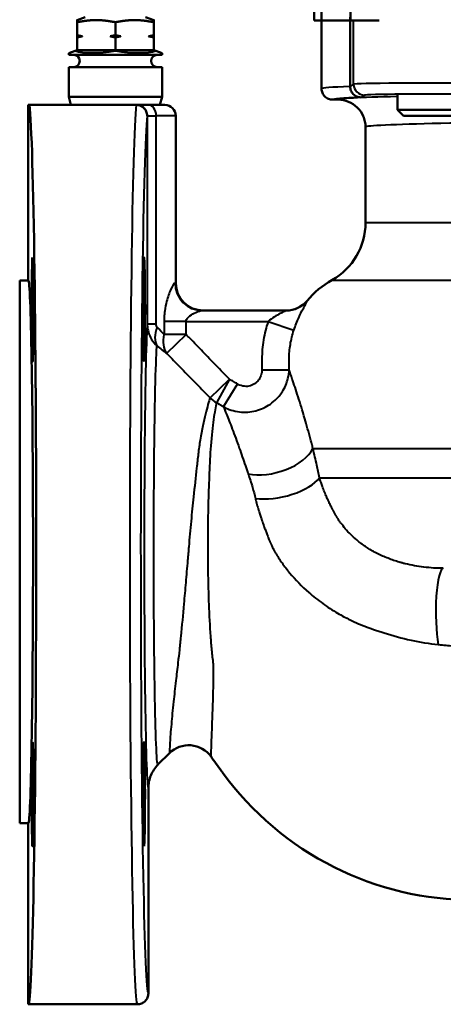
# Model space of a CAD drawing. Units: millimetres. Extents: x 199 to 745, y 349 to 808.
# Drawn here: x 199 to 276, y 349 to 528 of the extents above; entities that cross this region are included whole.
import ezdxf

# ---------------------------------------------------------------- set-up
doc = ezdxf.new("R2010")
doc.units = ezdxf.units.MM
doc.header["$LTSCALE"] = 3
doc.layers.add('Visible Edges(Frese)', color=7, linetype='Continuous', lineweight=50)
doc.layers.add('Visible Tangent Edges(Frese)', color=7, linetype='Continuous', lineweight=40)

msp = doc.modelspace()

# ---------------------------------------------------------------- linework, layer by layer
at = {"layer": 'Visible Edges(Frese)'}
for p, q in [((252.57, 538.18), (252.57, 528.08)), ((259.19, 528.08), (259.19, 538.18)), ((253.95, 528.08), (253.95, 529.96)), ((210.89, 528.73), (209.39, 528.18)), ((221.89, 528.73), (223.39, 528.18)), ((253.95, 528.08), (252.57, 528.08)), ((253.95, 515.68), (253.95, 528.73)), ((259.15, 528.08), (253.95, 528.08)), ((259.15, 516.1), (259.15, 528.73)), ((264.42, 528.08), (259.19, 528.08)), ((209.39, 525.44), (209.39, 527.79)), ((216.39, 527.79), (216.39, 525.44)), ((223.39, 527.79), (223.39, 525.44)), ((209.39, 525.23), (210.36, 525.23)), ((209.39, 522.73), (209.39, 525.02)), ((215.41, 525.23), (217.36, 525.23)), ((216.39, 525.02), (216.39, 522.73)), ((222.41, 525.23), (223.39, 525.23)), ((223.39, 525.02), (223.39, 522.73)), ((207.89, 522.18), (209.03, 522.6)), ((209.03, 522.6), (209.39, 522.73)), ((209.39, 522.73), (216.39, 522.73)), ((216.39, 522.73), (216.39, 522.6)), ((216.39, 522.73), (223.39, 522.73)), ((223.39, 522.73), (223.75, 522.6)), ((223.75, 522.6), (224.89, 522.18)), ((207.89, 522.18), (207.89, 521.83)), ((207.89, 521.83), (224.89, 521.83)), ((224.89, 522.18), (224.89, 521.83)), ((207.89, 519.63), (224.89, 519.63)), ((207.89, 519.63), (207.89, 514.22)), ((224.89, 519.63), (224.89, 514.22)), ((253.95, 515.68), (253.95, 515.68)), ((207.89, 514.22), (224.89, 514.22)), ((208.29, 512.73), (207.89, 514.22)), ((224.49, 512.73), (224.89, 514.22)), ((256.95, 513.68), (255.95, 513.68)), ((267.77, 514.49), (267.77, 511.8)), ((200.73, 512.73), (200.51, 512.73)), ((200.51, 512.73), (200.51, 480.73)), ((220.16, 512.73), (200.73, 512.73)), ((220.18, 512.73), (220.16, 512.73)), ((222.46, 512.73), (220.18, 512.73)), ((222.46, 512.73), (225.39, 512.73)), ((267.77, 511.8), (279.77, 511.8)), ((268.85, 510.73), (267.77, 511.8)), ((227.39, 510.73), (227.39, 480.23)), ((278.7, 510.73), (268.85, 510.73)), ((261.95, 508.68), (261.95, 508.69)), ((261.95, 508.68), (261.95, 491.23)), ((198.95, 381.73), (198.95, 480.73)), ((200.51, 480.73), (198.95, 480.73)), ((247.53, 475.23), (232.19, 475.23)), ((226.22, 394.5), (224.14, 392.43)), ((222.39, 388.18), (222.39, 350.73)), ((200.51, 381.73), (198.95, 381.73)), ((200.51, 381.73), (200.51, 348.73)), ((200.51, 348.73), (220.39, 348.73))]:
    msp.add_line(p, q, dxfattribs=at)
for centre, radius, start, end in [((208.79, 520.73), 1.1, 270, 90), ((223.99, 520.73), 1.1, 90, 270), ((225.39, 510.73), 2, 0, 90), ((249.95, 491.23), 12, 299.4213, 0), ((232.39, 480.23), 5, 180, 270), ((263.95, 466.4), 16.5, 119.4213, 139.9755), ((247.48, 480.23), 5, 270, 319.9755), ((229.75, 390.97), 5, 35.7067, 135)]:
    msp.add_arc(centre, radius, start, end, dxfattribs=at)
for centre, major_axis, ratio, start_param, end_param in [((216.39, 525.28), (-8.48, -1.71), 0.30407, 0.462473, 1.509671), ((216.39, 525.28), (8.48, -1.71), 0.30407, 4.773515, 5.820712), ((200.51, 431.23), (0, -82.5), 0.017455, 0, 2.985735), ((200.51, 431.23), (0, 49.5), 0.017455, 3.141593, 6.283185)]:
    msp.add_ellipse(centre, major_axis=major_axis, ratio=ratio, start_param=start_param, end_param=end_param, dxfattribs=at)
for centre, major_axis in [((201.28, 475.42), (0, 9.5)), ((221.61, 475.42), (0, -9.5)), ((201.28, 387.04), (0, 9.5)), ((221.61, 387.04), (0, -9.5))]:
    msp.add_ellipse(centre, major_axis=major_axis, ratio=0.017455, dxfattribs=at)
for points, weights in [([(209.39, 527.79), (211.26, 528.18), (212.89, 528.18)], [1.01293433344, 1.04464590977, 1]), ([(209.39, 528.18), (209.39, 528.18), (209.39, 527.79)], [1, 1.04464590977, 1.01293433344]), ([(212.89, 528.18), (214.51, 528.18), (216.39, 527.79)], [1, 1.04464590977, 1.01293433344]), ([(216.39, 527.79), (218.26, 528.18), (219.89, 528.18)], [1.01293433344, 1.04464590977, 1]), ([(219.89, 528.18), (221.51, 528.18), (223.39, 527.79)], [1, 1.04464590977, 1.01293433344]), ([(223.39, 527.79), (223.39, 528.18), (223.39, 528.18)], [1.01293433344, 1.04464590977, 1]), ([(209.39, 525.23), (209.39, 525.32), (209.39, 525.44)], [1, 1.00259269997, 1]), ([(209.39, 525.44), (209.89, 525.32), (210.36, 525.23)], [1, 1.00259269997, 1]), ([(209.39, 525.02), (209.39, 525.14), (209.39, 525.23)], [1, 1.00259269997, 1]), ([(210.36, 525.23), (209.89, 525.14), (209.39, 525.02)], [1, 1.00259269997, 1]), ([(215.41, 525.23), (215.88, 525.32), (216.39, 525.44)], [1, 1.00259269997, 1]), ([(216.39, 525.02), (215.88, 525.14), (215.41, 525.23)], [1, 1.00259269997, 1]), ([(216.39, 525.44), (216.89, 525.32), (217.36, 525.23)], [1, 1.00259269997, 1]), ([(217.36, 525.23), (216.89, 525.14), (216.39, 525.02)], [1, 1.00259269997, 1]), ([(222.41, 525.23), (222.88, 525.32), (223.39, 525.44)], [1, 1.00259269997, 1]), ([(223.39, 525.02), (222.88, 525.14), (222.41, 525.23)], [1, 1.00259269997, 1]), ([(223.39, 525.44), (223.39, 525.32), (223.39, 525.23)], [1, 1.00259269997, 1]), ([(223.39, 525.23), (223.39, 525.14), (223.39, 525.02)], [1, 1.00259269997, 1])]:
    msp.add_rational_spline(points, weights, degree=2, dxfattribs=at)
for points, knots in [([(255.95, 513.68), (255.69, 513.68), (255.43, 513.73), (254.95, 513.93), (254.73, 514.08), (254.36, 514.44), (254.21, 514.66), (254, 515.14), (253.95, 515.41), (253.95, 515.68), (253.95, 515.68), (253.95, 515.68)], [-0.3145009, -0.3145009, -0.3145009, -0.3145009, -0.2363822, -0.2363822, -0.158257, -0.158257, -0.08012, -0.08012, 0, 0, 0.000683, 0.000683, 0.000683, 0.000683]), ([(261.14, 514.09), (261.14, 514.09), (261.14, 514.09), (260.87, 514.09), (260.6, 514.15), (260.12, 514.36), (259.9, 514.51), (259.54, 514.88), (259.4, 515.1), (259.21, 515.57), (259.16, 515.83), (259.15, 516.08)], [-0.3168119, -0.3168119, -0.3168119, -0.3168119, -0.3161667, -0.3161667, -0.2333166, -0.2333166, -0.1542301, -0.1542301, -0.0767197, -0.0767197, 0, 0, 0, 0]), ([(261.95, 508.69), (261.95, 508.69), (261.95, 508.69), (261.95, 509.03), (261.91, 509.36), (261.78, 510.01), (261.68, 510.33), (261.29, 511.24), (260.92, 511.78), (259.99, 512.7), (259.45, 513.06), (258.24, 513.56), (257.6, 513.68), (256.95, 513.68)], [-0.0005194, -0.0005194, -0.0005194, -0.0005194, 0, 0, 0.1001873, 0.1001873, 0.2003725, 0.2003725, 0.395712, 0.395712, 0.5910197, 0.5910197, 0.7863157, 0.7863157, 0.7863157, 0.7863157]), ([(222.16, 510.73), (222.16, 510.73), (222.16, 510.73), (222.16, 511), (222.11, 511.27), (221.9, 511.75), (221.75, 511.97), (221.38, 512.33), (221.17, 512.48), (220.68, 512.68), (220.43, 512.73), (220.17, 512.73)], [-0.0006349, -0.0006349, -0.0006349, -0.0006349, 0, 0, 0.0802367, 0.0802367, 0.1585262, 0.1585262, 0.2365687, 0.2365687, 0.3144863, 0.3144863, 0.3144863, 0.3144863]), ([(224.14, 392.43), (224.14, 392.43), (224.14, 392.42), (223.58, 391.86), (223.14, 391.19), (222.54, 389.74), (222.39, 388.97), (222.39, 388.18)], [-0.0011554, -0.0011554, -0.0011554, -0.0011554, 0, 0, 0.2373549, 0.2373549, 0.4717792, 0.4717792, 0.4717792, 0.4717792]), ([(235.91, 390.97), (241.19, 383.72), (248.23, 377.75), (256.25, 373.73), (264.08, 369.8), (272.83, 367.73), (281.58, 367.73)], [0.3867546, 0.3867546, 0.3867546, 0.3867546, 0.5697102, 0.5697102, 0.5697102, 0.7482504, 0.7482504, 0.7482504, 0.7482504]), ([(220.39, 348.73), (220.39, 348.73), (220.39, 348.73), (220.66, 348.73), (220.92, 348.79), (221.41, 348.99), (221.63, 349.14), (221.99, 349.51), (222.14, 349.73), (222.34, 350.21), (222.39, 350.47), (222.39, 350.73)], [-0.0006422, -0.0006422, -0.0006422, -0.0006422, 0, 0, 0.0801623, 0.0801623, 0.1582994, 0.1582994, 0.2364244, 0.2364244, 0.3145427, 0.3145427, 0.3145427, 0.3145427])]:
    msp.add_open_spline(points, degree=3, knots=knots, dxfattribs=at)
for points in [[(259.15, 516.1), (259.15, 516.09), (259.15, 516.09), (259.15, 516.08)], [(220.16, 512.73), (220.16, 512.73), (220.17, 512.73), (220.17, 512.73)], [(233.81, 393.89), (234.12, 393.46), (234.43, 393.03), (234.74, 392.6)], [(234.74, 392.6), (235.06, 392.15), (235.38, 391.7), (235.71, 391.25)], [(235.71, 391.25), (235.77, 391.16), (235.84, 391.06), (235.91, 390.97)]]:
    msp.add_open_spline(points, degree=3, dxfattribs=at)
at = {"layer": 'Visible Tangent Edges(Frese)'}
for p, q in [((259.78, 516.5), (259.78, 528.08)), ((259.78, 516.5), (259.15, 516.1)), ((261.14, 514.09), (261.78, 514.5)), ((222.16, 510.73), (222.18, 510.73)), ((222.18, 510.73), (222.18, 472.83)), ((222.18, 510.73), (223.81, 510.73)), ((227.39, 510.73), (223.81, 510.73)), ((223.81, 472.83), (223.81, 510.73)), ((227.25, 480.23), (227.39, 480.23)), ((222.18, 472.83), (223.81, 472.83)), ((225.24, 473.23), (225.24, 470.86)), ((229.26, 473.23), (225.24, 473.23)), ((229.26, 470.86), (229.26, 473.23)), ((229.26, 473.23), (244.2, 473.23)), ((244.2, 473.23), (248.9, 471.64)), ((229.26, 470.86), (225.24, 470.86)), ((225.73, 467.43), (229.26, 470.86)), ((243.08, 464.44), (248.04, 464.44)), ((233.62, 459.31), (237.15, 462.69)), ((237.15, 462.69), (234.83, 458.42)), ((238.61, 461.85), (236.06, 457.7)), ((252.38, 450.06), (313.95, 450.06)), ((253.58, 444.73), (320.43, 444.73))]:
    msp.add_line(p, q, dxfattribs=at)
for centre, major_axis, ratio, start_param, end_param in [((313.95, 515.68), (-60, 0), 0.016361, 5.863479, 6.283176), ((313.95, 515.68), (60, 0), 0.016873, 3.141593, 3.141602), ((313.95, 515.68), (-60, 0), 0.016361, 5.863477, 5.863479), ((273.77, 516.49), (-14, 0), 0.014507, 4.025953, 6.257005), ((261.78, 516.5), (1.09, -1.68), 0.999514, 4.138803, 5.709156), ((313.95, 513.68), (58, 0), 0.016925, 2.715068, 3.142176), ((313.95, 513.68), (-57, 0), 0.016925, 5.656668, 6.281701), ((273.77, 514.49), (12, 0), 0.016925, 0.88436, 3.115413), ((220.39, 431.23), (0, -82.5), 0.017032, 3.297451, 6.283185), ((220.18, 510.73), (0, 2), 0.999848, 4.712389, 6.283185), ((222.46, 510.73), (0, 2), 0.674664, 4.712389, 6.283185), ((222.39, 431.23), (0, 80.5), 0.017455, 0.157786, 3.142026), ((313.95, 508.68), (52, 0), 0.018553, 0.167448, 3.141593), ((232.19, 480.23), (0, -5), 0.987718, 4.712389, 6.283185), ((247.53, 480.23), (0, -5), 0.999292, 0, 0.872237), ((227.48, 472.18), (-3.05, -3.97), 0.606329, 5.148242, 6.039707), ((229.26, 470.86), (-2.88, -4.09), 0.742481, 5.193741, 6.034583), ((237.15, 462.69), (4.81, -1.35), 0.971823, 4.190953, 4.495182), ((244.97, 450.06), (7.7, 2.17), 0.553833, 3.955853, 5.812143), ((246.32, 444.73), (-7.8, -1.8), 0.437494, 0.869562, 2.65626), ((276.12, 420.23), (0, 8), 0.16974, 0, 2.400418)]:
    msp.add_ellipse(centre, major_axis=major_axis, ratio=ratio, start_param=start_param, end_param=end_param, dxfattribs=at)
for points, knots in [([(313.95, 491.23), (308.75, 491.23), (303.47, 491.23), (297.02, 491.23), (295.6, 491.23), (290.72, 491.23), (287.35, 491.23), (281.8, 491.23), (279.51, 491.23), (276.37, 491.23), (275.37, 491.23), (272.7, 491.23), (271.13, 491.23), (268.35, 491.23), (267.13, 491.23), (265.57, 491.23), (265.08, 491.23), (263.79, 491.23), (263.13, 491.23), (262.23, 491.23), (261.99, 491.23), (261.95, 491.23), (261.95, 491.23), (261.95, 491.23)], [-19.991382, -19.991382, -19.991382, -19.991382, -18.071382, -18.071382, -17.514823, -17.514823, -16.123413, -16.123413, -15.038263, -15.038263, -14.496239, -14.496239, -13.528971, -13.528971, -12.561704, -12.561704, -12.058347, -12.058347, -11.071745, -11.071745, -10.085144, -10.085144, -10.001208, -10.001208, -10.001208, -10.001208]), ([(227.25, 480.23), (227.09, 480.23), (226.79, 479.78), (226.45, 479.01), (226.21, 478.45), (225.94, 477.74), (225.72, 476.89), (225.58, 476.36), (225.46, 475.79), (225.37, 475.17), (225.32, 474.79), (225.28, 474.39), (225.26, 473.99), (225.24, 473.74), (225.24, 473.48), (225.24, 473.23)], [-5.602561, -5.602561, -5.602561, -5.602561, -5.168262, -5.168262, -5.168262, -4.857678, -4.857678, -4.857678, -4.663562, -4.663562, -4.663562, -4.54224, -4.54224, -4.54224, -4.466414, -4.466414, -4.466414, -4.466414]), ([(255.84, 480.77), (255.84, 480.77), (255.84, 480.77), (255.89, 480.77), (256.16, 480.77), (257.16, 480.77), (257.9, 480.77), (259.34, 480.77), (259.89, 480.77), (261.63, 480.77), (262.99, 480.77), (266.1, 480.77), (267.85, 480.77), (270.84, 480.77), (271.96, 480.77), (275.47, 480.77), (278.02, 480.77), (284.23, 480.77), (287.99, 480.77), (293.44, 480.77), (295.04, 480.77), (302.24, 480.77), (308.14, 480.77), (313.95, 480.77)], [10.001208, 10.001208, 10.001208, 10.001208, 10.085144, 10.085144, 11.071745, 11.071745, 12.058347, 12.058347, 12.561704, 12.561704, 13.528971, 13.528971, 14.496239, 14.496239, 15.038263, 15.038263, 16.123413, 16.123413, 17.514823, 17.514823, 18.071382, 18.071382, 19.991382, 19.991382, 19.991382, 19.991382]), ([(248.9, 471.64), (249.17, 472.44), (249.48, 473.22), (250.05, 474.51), (250.32, 475.05), (250.73, 475.82), (250.88, 476.1), (251.12, 476.52), (251.21, 476.68), (251.32, 476.88), (251.35, 476.95), (251.37, 477), (251.36, 477.01), (251.36, 477.01)], [0, 0, 0, 0, 0.327297, 0.327297, 0.602879, 0.602879, 0.791373, 0.791373, 0.952333, 0.952333, 1.076148, 1.076148, 1.153532, 1.153532, 1.153532, 1.153532]), ([(229.26, 473.23), (229.26, 473.3), (229.27, 473.37), (229.32, 473.56), (229.38, 473.68), (229.58, 473.96), (229.76, 474.13), (230.29, 474.52), (230.67, 474.72), (231.52, 475.1), (231.96, 475.23), (232.19, 475.23)], [4.466414, 4.466414, 4.466414, 4.466414, 4.54224, 4.54224, 4.663562, 4.663562, 4.857678, 4.857678, 5.168262, 5.168262, 5.602561, 5.602561, 5.602561, 5.602561]), ([(247.53, 475.23), (247.54, 475.23), (247.54, 475.23), (247.51, 475.2), (247.46, 475.18), (247.31, 475.11), (247.18, 475.05), (246.86, 474.89), (246.64, 474.79), (246.09, 474.5), (245.72, 474.3), (244.96, 473.82), (244.55, 473.53), (244.2, 473.23)], [-1.153532, -1.153532, -1.153532, -1.153532, -1.076148, -1.076148, -0.952333, -0.952333, -0.791373, -0.791373, -0.602879, -0.602879, -0.327297, -0.327297, 0, 0, 0, 0]), ([(222.18, 472.83), (222.16, 472.57), (222.15, 472.28), (222.03, 469.98), (221.94, 466.76), (221.78, 458.4), (221.72, 453.26), (221.64, 441.91), (221.62, 435.67), (221.63, 423.31), (221.66, 417.19), (221.75, 406.13), (221.83, 401.2), (222, 393.51), (222.1, 390.75), (222.26, 388.51), (222.32, 388.14), (222.39, 388.18)], [-1.310636, -1.310636, -1.310636, -1.310636, -1.240614, -1.240614, -0.815533, -0.815533, -0.390755, -0.390755, 0.040411, 0.040411, 0.471434, 0.471434, 0.905648, 0.905648, 1.339801, 1.339801, 1.58582, 1.58582, 1.58582, 1.58582]), ([(222.18, 472.83), (222.18, 472.64), (222.19, 472.45), (222.25, 471.95), (222.31, 471.63), (222.52, 470.85), (222.73, 470.39), (223.25, 469.51), (223.58, 469.11), (223.94, 468.78)], [0, 0, 0, 0, 0.01004443, 0.01004443, 0.02611551, 0.02611551, 0.05182925, 0.05182925, 0.08035542, 0.08035542, 0.08035542, 0.08035542]), ([(224.01, 472.18), (223.97, 472.22), (223.93, 472.28), (223.87, 472.42), (223.85, 472.49), (223.82, 472.62), (223.81, 472.68), (223.81, 472.76), (223.81, 472.8), (223.81, 472.83)], [-0.08035542, -0.08035542, -0.08035542, -0.08035542, -0.05182925, -0.05182925, -0.02611551, -0.02611551, -0.01004443, -0.01004443, 0, 0, 0, 0]), ([(244.2, 473.23), (243.83, 472.14), (243.55, 471), (243.17, 468.71), (243.08, 467.56), (243.08, 466.4), (243.08, 465.75), (243.08, 465.09), (243.08, 464.44)], [-0.8900505, -0.8900505, -0.8900505, -0.8900505, -0.543378, -0.543378, -0.1967068, -0.1967068, -0.1967068, 0, 0, 0, 0]), ([(237.15, 462.69), (236.35, 463.53), (235.55, 464.36), (233.95, 466.03), (233.15, 466.86), (232.34, 467.69), (231.54, 468.52), (230.73, 469.35), (229.71, 470.41), (229.48, 470.63), (229.26, 470.86)], [0, 0, 0, 0, 0.346639, 0.346639, 0.693279, 0.693279, 0.693279, 1.039918, 1.039918, 1.135813, 1.135813, 1.135813, 1.135813]), ([(248.04, 464.44), (248.04, 465.09), (248.04, 465.75), (248.04, 466.4), (248.04, 467.29), (248.11, 468.18), (248.4, 469.93), (248.62, 470.8), (248.9, 471.64)], [0, 0, 0, 0, 0.1967068, 0.1967068, 0.1967068, 0.543378, 0.543378, 0.8900505, 0.8900505, 0.8900505, 0.8900505]), ([(224.14, 392.43), (224.08, 392.37), (224.02, 392.7), (223.96, 393.44), (223.85, 394.71), (223.75, 397.19), (223.67, 400.66), (223.58, 404.12), (223.51, 408.56), (223.46, 413.57), (223.41, 418.55), (223.38, 424.08), (223.38, 429.66), (223.38, 435.24), (223.4, 440.87), (223.44, 446.04), (223.48, 451.13), (223.54, 455.76), (223.62, 459.52), (223.69, 463.29), (223.79, 466.19), (223.89, 467.97), (223.9, 468.27), (223.92, 468.54), (223.94, 468.78)], [-1.588252, -1.588252, -1.588252, -1.588252, -1.339801, -1.339801, -1.339801, -0.905648, -0.905648, -0.905648, -0.471434, -0.471434, -0.471434, -0.040411, -0.040411, -0.040411, 0.390755, 0.390755, 0.390755, 0.815533, 0.815533, 0.815533, 1.240614, 1.240614, 1.240614, 1.313083, 1.313083, 1.313083, 1.313083]), ([(225.73, 467.43), (225.95, 467.2), (226.17, 466.97), (227.2, 465.92), (228, 465.09), (228.81, 464.27), (229.61, 463.44), (230.41, 462.62), (232.02, 460.96), (232.82, 460.14), (233.62, 459.31)], [-1.135813, -1.135813, -1.135813, -1.135813, -1.039918, -1.039918, -0.693279, -0.693279, -0.693279, -0.346639, -0.346639, 0, 0, 0, 0]), ([(236.06, 457.7), (236.4, 457.51), (236.76, 457.34), (238.08, 456.85), (239.12, 456.67), (241.11, 456.73), (242.09, 456.93), (243.89, 457.65), (244.76, 458.2), (245.99, 459.33), (246.44, 459.87), (247.28, 461.2), (247.62, 462.01), (247.95, 463.37), (248.02, 463.91), (248.04, 464.44)], [0, 0, 0, 0, 0.0457157, 0.0457157, 0.1648703, 0.1648703, 0.2730482, 0.2730482, 0.3839739, 0.3839739, 0.4636317, 0.4636317, 0.5657746, 0.5657746, 0.6296139, 0.6296139, 0.6296139, 0.6296139]), ([(243.08, 464.44), (243.08, 464.22), (243.06, 464.01), (242.95, 463.46), (242.83, 463.14), (242.53, 462.61), (242.36, 462.39), (241.91, 461.95), (241.59, 461.73), (240.91, 461.46), (240.54, 461.39), (239.79, 461.4), (239.39, 461.48), (238.88, 461.7), (238.74, 461.77), (238.61, 461.85)], [-0.6296139, -0.6296139, -0.6296139, -0.6296139, -0.5657746, -0.5657746, -0.4636317, -0.4636317, -0.3839739, -0.3839739, -0.2730482, -0.2730482, -0.1648703, -0.1648703, -0.0457157, -0.0457157, 0, 0, 0, 0]), ([(252.38, 450.06), (252.37, 450.08), (252.36, 450.13), (252.35, 450.16), (252.34, 450.2), (252.33, 450.24), (252.32, 450.27), (252.3, 450.34), (252.28, 450.42), (252.27, 450.49), (252.23, 450.64), (252.19, 450.78), (252.15, 450.92), (252.08, 451.21), (252.01, 451.49), (251.93, 451.77), (251.58, 453.07), (251.23, 454.33), (250.88, 455.51), (250.46, 456.95), (250.05, 458.31), (249.66, 459.52), (249.28, 460.74), (248.92, 461.83), (248.61, 462.74), (248.4, 463.39), (248.2, 463.96), (248.04, 464.44)], [-4.396659, -4.396659, -4.396659, -4.396659, -4.388034, -4.388034, -4.388034, -4.379408, -4.379408, -4.379408, -4.361524, -4.361524, -4.361524, -4.326388, -4.326388, -4.326388, -4.256116, -4.256116, -4.256116, -3.926774, -3.926774, -3.926774, -3.52748, -3.52748, -3.52748, -3.128185, -3.128185, -3.128185, -2.845779, -2.845779, -2.845779, -2.845779]), ([(238.61, 461.85), (238.37, 462), (238.13, 462.14), (237.64, 462.42), (237.4, 462.56), (237.15, 462.69)], [-0.1690009, -0.1690009, -0.1690009, -0.1690009, -0.0845004, -0.0845004, 0, 0, 0, 0]), ([(233.62, 459.31), (233.61, 459.3), (233.61, 459.3), (233.4, 458.66), (233.11, 457.67), (232.49, 455.06), (232.17, 453.48), (231.83, 451.6), (231.69, 450.81), (231.57, 449.94), (231.47, 449.03), (231.38, 448.21), (231.28, 447.37), (231, 444.84), (230.81, 443.08), (230.61, 441.25), (230.45, 439.82), (230.31, 438.33), (230.02, 435.29), (229.88, 433.73), (229.75, 432.16), (229.68, 431.33), (229.61, 430.5), (229.42, 428.32), (229.31, 426.97), (229.08, 424.33), (228.97, 423.04), (228.67, 419.74), (228.49, 417.75), (228.21, 415), (228.13, 414.18), (227.96, 412.57), (227.87, 411.79), (227.78, 411.01), (227.65, 409.89), (227.52, 408.8), (227.25, 406.39), (227.1, 405.11), (226.81, 402.4), (226.68, 401.02), (226.45, 398.44), (226.36, 397.32), (226.32, 396.48), (226.29, 395.86), (226.26, 395.38), (226.23, 394.68), (226.22, 394.5), (226.22, 394.5)], [14.278601, 14.278601, 14.278601, 14.278601, 14.28733, 14.28733, 15.403806, 15.403806, 16.473198, 16.473198, 16.473198, 16.92641, 16.92641, 16.92641, 17.328389, 17.328389, 18.097796, 18.097796, 18.097796, 18.698592, 18.698592, 19.299386, 19.299386, 19.299386, 19.618521, 19.618521, 20.133179, 20.133179, 20.625133, 20.625133, 21.411775, 21.411775, 21.750643, 21.750643, 22.08951, 22.08951, 22.08951, 22.581578, 22.581578, 23.221517, 23.221517, 24.03894, 24.03894, 24.99459, 24.99459, 24.99459, 25.697803, 25.697803, 26.47332, 26.47332, 26.47332, 26.47332]), ([(233.81, 393.89), (233.81, 393.89), (233.82, 394.07), (233.85, 394.77), (233.86, 395.26), (233.89, 395.89), (233.91, 396.74), (233.95, 397.88), (234.05, 400.52), (234.11, 401.93), (234.19, 404.71), (234.23, 406.02), (234.26, 408.48), (234.26, 409.6), (234.26, 410.75), (234.14, 411.61), (234.05, 412.45), (233.89, 414.13), (233.82, 414.96), (233.62, 417.75), (233.52, 419.7), (233.4, 422.92), (233.37, 424.17), (233.31, 426.73), (233.3, 428.03), (233.28, 430.13), (233.28, 430.94), (233.28, 431.75), (233.27, 433.25), (233.28, 434.74), (233.3, 437.66), (233.33, 439.08), (233.37, 440.46), (233.42, 442.25), (233.49, 443.97), (233.59, 446.45), (233.63, 447.28), (233.67, 448.08), (233.7, 448.95), (233.75, 449.78), (233.81, 450.56), (233.97, 452.43), (234.15, 454.03), (234.51, 456.7), (234.69, 457.73), (234.83, 458.41), (234.83, 458.41), (234.83, 458.42)], [-26.47332, -26.47332, -26.47332, -26.47332, -25.697803, -25.697803, -24.99459, -24.99459, -24.99459, -24.03894, -24.03894, -23.221517, -23.221517, -22.581578, -22.581578, -22.08951, -22.08951, -22.08951, -21.750643, -21.750643, -21.411775, -21.411775, -20.625133, -20.625133, -20.133179, -20.133179, -19.618521, -19.618521, -19.299386, -19.299386, -19.299386, -18.698592, -18.698592, -18.097796, -18.097796, -18.097796, -17.328389, -17.328389, -16.92641, -16.92641, -16.92641, -16.473198, -16.473198, -16.473198, -15.403806, -15.403806, -14.28733, -14.28733, -14.278601, -14.278601, -14.278601, -14.278601]), ([(234.83, 458.42), (235.04, 458.3), (235.25, 458.18), (235.66, 457.94), (235.86, 457.82), (236.06, 457.7)], [0, 0, 0, 0, 0.0845004, 0.0845004, 0.1690009, 0.1690009, 0.1690009, 0.1690009]), ([(236.06, 457.7), (236.22, 457.31), (236.41, 456.86), (236.61, 456.35), (236.93, 455.57), (237.29, 454.65), (237.68, 453.61), (238.08, 452.56), (238.51, 451.4), (238.95, 450.15), (239.31, 449.12), (239.68, 448.03), (240.06, 446.89), (240.14, 446.64), (240.23, 446.42), (240.31, 446.18), (240.35, 446.06), (240.39, 445.94), (240.43, 445.83), (240.46, 445.76), (240.48, 445.7), (240.5, 445.64), (240.51, 445.61), (240.52, 445.58), (240.53, 445.55), (240.54, 445.52), (240.55, 445.49), (240.56, 445.47)], [2.86447, 2.86447, 2.86447, 2.86447, 3.128185, 3.128185, 3.128185, 3.52748, 3.52748, 3.52748, 3.926774, 3.926774, 3.926774, 4.256116, 4.256116, 4.256116, 4.326388, 4.326388, 4.326388, 4.361524, 4.361524, 4.361524, 4.379408, 4.379408, 4.379408, 4.388034, 4.388034, 4.388034, 4.396659, 4.396659, 4.396659, 4.396659]), ([(253.58, 444.73), (253.42, 445.5), (253.26, 446.27), (253.09, 447.02), (252.86, 448.06), (252.62, 449.08), (252.38, 450.06)], [-65.6168034, -65.6168034, -65.6168034, -65.6168034, -65.3519852, -65.3519852, -65.3519852, -64.9855836, -64.9855836, -64.9855836, -64.9855836]), ([(240.56, 445.47), (240.84, 444.65), (241.11, 443.82), (241.38, 442.97), (241.55, 442.31), (241.72, 441.64), (241.89, 440.96)], [64.9855836, 64.9855836, 64.9855836, 64.9855836, 65.3519852, 65.3519852, 65.3519852, 65.6168034, 65.6168034, 65.6168034, 65.6168034]), ([(276.12, 428.23), (274.94, 428.23), (273.76, 428.3), (271.42, 428.58), (270.27, 428.79), (269.07, 429.08), (268.98, 429.11), (268.8, 429.15), (268.72, 429.17), (268.45, 429.25), (268.28, 429.3), (267.76, 429.45), (267.41, 429.56), (266.39, 429.91), (265.72, 430.17), (264.58, 430.68), (264.09, 430.92), (263.03, 431.49), (262.47, 431.84), (261.38, 432.57), (260.85, 432.97), (259.59, 434.03), (258.9, 434.71), (257.99, 435.77), (257.73, 436.11), (257.35, 436.62), (257.23, 436.8), (257.06, 437.06), (257, 437.15), (256.91, 437.29), (256.88, 437.33), (256.83, 437.42), (256.8, 437.46), (256.77, 437.51), (256.76, 437.54), (256.74, 437.56), (256.71, 437.62), (256.69, 437.65), (256.67, 437.68), (256.66, 437.7), (256.65, 437.71), (256.61, 437.78), (256.58, 437.83), (256.53, 437.92), (256.5, 437.96), (256.44, 438.07), (256.4, 438.14), (256.32, 438.29), (256.27, 438.38), (256.2, 438.5), (256.18, 438.54), (256.14, 438.62), (256.12, 438.65), (256.1, 438.69), (256.08, 438.73), (256.05, 438.77), (256.01, 438.85), (255.99, 438.89), (255.93, 439), (255.9, 439.06), (255.82, 439.22), (255.77, 439.31), (255.67, 439.51), (255.62, 439.62), (255.51, 439.84), (255.46, 439.94), (255.34, 440.19), (255.26, 440.35), (255.1, 440.71), (255.01, 440.91), (254.8, 441.38), (254.69, 441.64), (254.44, 442.25), (254.31, 442.59), (254.09, 443.19), (254, 443.45), (253.82, 443.96), (253.74, 444.22), (253.63, 444.56), (253.61, 444.64), (253.58, 444.73)], [8.139239, 8.139239, 8.139239, 8.139239, 8.594734, 8.594734, 9.050228, 9.050228, 9.086508, 9.086508, 9.122787, 9.122787, 9.195345, 9.195345, 9.340461, 9.340461, 9.630694, 9.630694, 9.852924, 9.852924, 10.125069, 10.125069, 10.400625, 10.400625, 10.816706, 10.816706, 11.000596, 11.000596, 11.092542, 11.092542, 11.138514, 11.138514, 11.1615, 11.1615, 11.184487, 11.184487, 11.184487, 11.198579, 11.198579, 11.212671, 11.212671, 11.212671, 11.222615, 11.222615, 11.245887, 11.245887, 11.268256, 11.268256, 11.301815, 11.301815, 11.345441, 11.345441, 11.36416, 11.36416, 11.382879, 11.382879, 11.382879, 11.402155, 11.402155, 11.422418, 11.422418, 11.455499, 11.455499, 11.498504, 11.498504, 11.554411, 11.554411, 11.604201, 11.604201, 11.680372, 11.680372, 11.779395, 11.779395, 11.908124, 11.908124, 12.075473, 12.075473, 12.203549, 12.203549, 12.331625, 12.331625, 12.374937, 12.374937, 12.374937, 12.374937]), ([(241.89, 440.96), (241.92, 440.85), (241.95, 440.74), (242.06, 440.3), (242.14, 439.97), (242.34, 439.29), (242.44, 438.94), (242.69, 438.14), (242.83, 437.69), (243.11, 436.87), (243.23, 436.52), (243.45, 435.89), (243.55, 435.62), (243.73, 435.13), (243.81, 434.92), (243.94, 434.58), (243.99, 434.44), (244.1, 434.15), (244.16, 433.99), (244.27, 433.72), (244.31, 433.6), (244.4, 433.39), (244.43, 433.3), (244.49, 433.16), (244.51, 433.1), (244.56, 432.99), (244.57, 432.95), (244.6, 432.89), (244.62, 432.83), (244.65, 432.77), (244.71, 432.66), (244.74, 432.6), (244.83, 432.41), (244.89, 432.28), (245.01, 432.05), (245.06, 431.94), (245.14, 431.78), (245.18, 431.71), (245.25, 431.57), (245.28, 431.5), (245.33, 431.4), (245.35, 431.37), (245.36, 431.34), (245.39, 431.3), (245.41, 431.25), (245.46, 431.17), (245.47, 431.13), (245.5, 431.08), (245.54, 431.01), (245.6, 430.92), (245.7, 430.76), (245.75, 430.68), (245.9, 430.44), (246.01, 430.28), (246.32, 429.81), (246.53, 429.5), (247.18, 428.59), (247.64, 427.99), (249.19, 426.13), (250.35, 424.93), (252.43, 423.11), (253.29, 422.42), (255.05, 421.16), (255.95, 420.58), (257.62, 419.6), (258.39, 419.2), (260.16, 418.33), (261.19, 417.9), (262.74, 417.31), (263.26, 417.13), (264.05, 416.87), (264.31, 416.79), (264.71, 416.67), (264.84, 416.63), (265.1, 416.56), (265.24, 416.53), (266.96, 415.93), (268.6, 415.47), (271.89, 414.75), (273.56, 414.49), (275.21, 414.33)], [-12.374937, -12.374937, -12.374937, -12.374937, -12.331625, -12.331625, -12.203549, -12.203549, -12.075473, -12.075473, -11.908124, -11.908124, -11.779395, -11.779395, -11.680372, -11.680372, -11.604201, -11.604201, -11.554411, -11.554411, -11.498504, -11.498504, -11.455499, -11.455499, -11.422418, -11.422418, -11.402155, -11.402155, -11.382879, -11.382879, -11.382879, -11.36416, -11.36416, -11.345441, -11.345441, -11.301815, -11.301815, -11.268256, -11.268256, -11.245887, -11.245887, -11.222615, -11.222615, -11.212671, -11.212671, -11.212671, -11.198579, -11.198579, -11.184487, -11.184487, -11.184487, -11.1615, -11.1615, -11.138514, -11.138514, -11.092542, -11.092542, -11.000596, -11.000596, -10.816706, -10.816706, -10.400625, -10.400625, -10.125069, -10.125069, -9.852924, -9.852924, -9.630694, -9.630694, -9.340461, -9.340461, -9.195345, -9.195345, -9.122787, -9.122787, -9.086508, -9.086508, -9.050228, -9.050228, -8.594734, -8.594734, -8.139239, -8.139239, -8.139239, -8.139239])]:
    msp.add_open_spline(points, degree=3, knots=knots, dxfattribs=at)
for points in [[(251.36, 477.01), (251.33, 477.01), (251.32, 477.01), (251.31, 477.01)], [(225.24, 470.86), (224.86, 471.25), (224.44, 471.69), (224.01, 472.18)], [(223.94, 468.78), (224.57, 468.28), (225.17, 467.83), (225.73, 467.43)], [(275.21, 414.33), (276.12, 414.24), (277.03, 414.16), (277.95, 414.09)]]:
    msp.add_open_spline(points, degree=3, dxfattribs=at)

doc.saveas('drawing.dxf')
